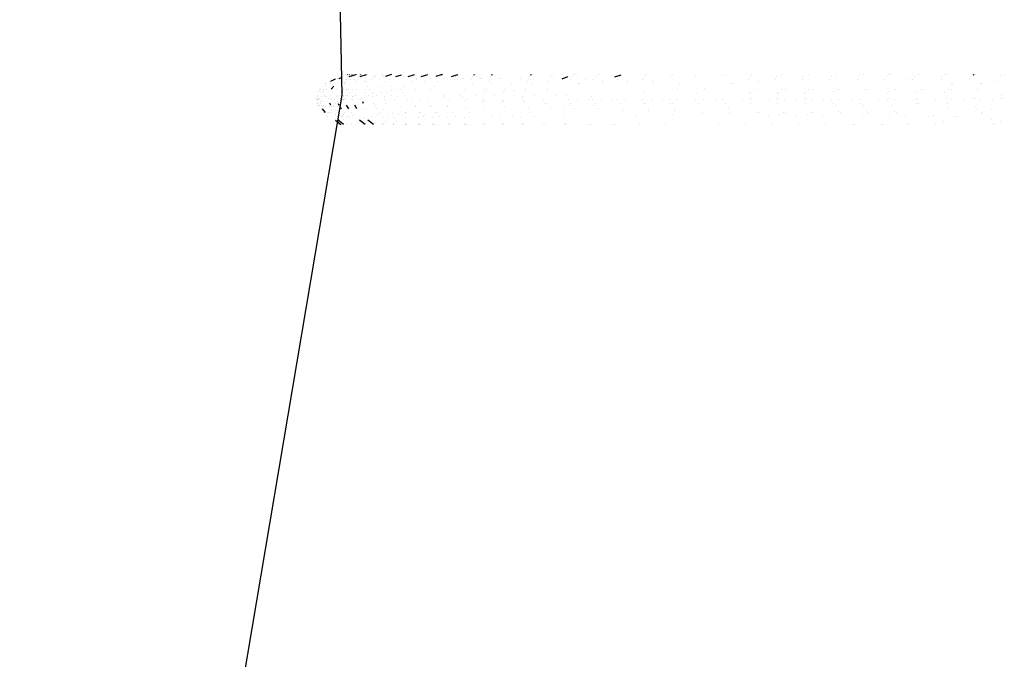
# Model space of a CAD drawing. Units: centimetres. Extents: x 2707 to 3686, y 899 to 1083.
# Drawn here: x 3130 to 3133, y 980 to 981 of the extents above; entities that cross this region are included whole.
import ezdxf

# ---------------------------------------------------------------- set-up
doc = ezdxf.new("R2010")
doc.units = ezdxf.units.CM
doc.layers.add('NURUS ELEVATION', color=7, linetype='Continuous')

# ---------------------------------------------------------------- blocks, each defined once
blk = doc.blocks.new('Ron Low Back_SIDE')
at = {"layer": 'NURUS ELEVATION'}
for p, q in [((-51.1043, 70.7447), (-51.2086, 75.9345)), ((-51.1051, 70.7851), (-51.1125, 70.7822)), ((-51.1092, 70.7874), (-51.1092, 70.7874)), ((-51.1092, 70.7874), (-51.1092, 70.7874)), ((-51.1052, 70.7889), (-51.1052, 70.7889)), ((-51.1052, 70.7889), (-51.1052, 70.7889)), ((-51.1052, 70.7888), (-51.1052, 70.7888)), ((-51.1052, 70.7881), (-51.1052, 70.7881)), ((-51.1052, 70.7871), (-51.1052, 70.7871)), ((-51.0973, 70.7914), (-51.0973, 70.7914)), ((-51.0955, 70.7887), (-51.0955, 70.7887)), ((-51.092, 70.7912), (-51.0917, 70.7921)), ((-51.0914, 70.7914), (-51.0914, 70.7914)), ((-51.0884, 70.7872), (-51.0736, 70.7921)), ((-51.0884, 70.7872), (-51.0884, 70.7872)), ((-51.0882, 70.7912), (-51.0879, 70.7921)), ((-51.0837, 70.7867), (-51.0837, 70.7867)), ((-51.0824, 70.7912), (-51.082, 70.7921)), ((-51.0756, 70.7867), (-51.0756, 70.7867)), ((-51.0742, 70.7912), (-51.0742, 70.7912)), ((-51.0727, 70.7922), (-51.0724, 70.7914)), ((-51.0724, 70.7914), (-51.0724, 70.7914)), ((-51.0648, 70.7867), (-51.0648, 70.7867)), ((-51.0637, 70.7872), (-51.0489, 70.7921)), ((-51.0637, 70.7872), (-51.0637, 70.7872)), ((-51.0633, 70.7912), (-51.0626, 70.7921)), ((-51.061, 70.7914), (-51.061, 70.7914)), ((-51.061, 70.7914), (-51.061, 70.7914)), ((-51.0507, 70.7887), (-51.0507, 70.7887)), ((-51.0482, 70.7922), (-51.0482, 70.7922)), ((-51.0475, 70.7922), (-51.0475, 70.7922)), ((-51.0353, 70.7867), (-51.0353, 70.7867)), ((-51.0299, 70.7905), (-51.0299, 70.7905)), ((-51.0299, 70.7905), (-51.0299, 70.7905)), ((-51.0272, 70.7874), (-51.0272, 70.7874)), ((-51.0156, 70.7887), (-51.0156, 70.7887)), ((-51.0114, 70.7922), (-51.0114, 70.7922)), ((-51.0103, 70.7905), (-51.0103, 70.7905)), ((-50.9914, 70.7918), (-51.005, 70.7874)), ((-51.005, 70.7874), (-51.005, 70.7874)), ((-50.9813, 70.7872), (-50.9686, 70.7914)), ((-50.967, 70.7916), (-50.967, 70.7916)), ((-50.9623, 70.7881), (-50.9623, 70.7881)), ((-50.9537, 70.7872), (-50.9389, 70.7921)), ((-50.9537, 70.7872), (-50.9537, 70.7872)), ((-50.9363, 70.7922), (-50.9363, 70.7922)), ((-50.9233, 70.7872), (-50.9085, 70.7921)), ((-50.91, 70.7912), (-50.91, 70.7912)), ((-50.9056, 70.7922), (-50.9056, 70.7922)), ((-50.8754, 70.7921), (-50.8902, 70.7872)), ((-50.8771, 70.7912), (-50.8754, 70.7921)), ((-50.8754, 70.7921), (-50.8754, 70.7921)), ((-50.8739, 70.7922), (-50.8739, 70.7922)), ((-50.8544, 70.7872), (-50.8397, 70.7921)), ((-50.8444, 70.7867), (-50.8444, 70.7867)), ((-50.8414, 70.7912), (-50.8397, 70.7921)), ((-50.8397, 70.7921), (-50.8397, 70.7921)), ((-50.838, 70.7922), (-50.838, 70.7922)), ((-50.8063, 70.7867), (-50.8063, 70.7867)), ((-50.8031, 70.7912), (-50.8013, 70.7921)), ((-50.8013, 70.7921), (-50.8013, 70.7921)), ((-50.7995, 70.7922), (-50.7995, 70.7922)), ((-50.7656, 70.7867), (-50.7656, 70.7867)), ((-50.7623, 70.7912), (-50.7603, 70.7921)), ((-50.7584, 70.7922), (-50.7584, 70.7922)), ((-50.6766, 70.7867), (-50.6766, 70.7867)), ((-50.673, 70.7912), (-50.6708, 70.7921)), ((-50.6687, 70.7922), (-50.6687, 70.7922)), ((-50.6284, 70.7867), (-50.6284, 70.7867)), ((-50.6246, 70.7912), (-50.6246, 70.7912)), ((-50.6201, 70.7922), (-50.6201, 70.7922)), ((-50.5884, 70.7864), (-50.6012, 70.7813)), ((-50.5884, 70.7864), (-50.5884, 70.7864)), ((-50.584, 70.7874), (-50.584, 70.7874)), ((-50.5779, 70.7867), (-50.5779, 70.7867)), ((-50.5739, 70.7912), (-50.5739, 70.7912)), ((-50.5692, 70.7922), (-50.5692, 70.7922)), ((-50.5648, 70.7914), (-50.5648, 70.7914)), ((-50.525, 70.7867), (-50.525, 70.7867)), ((-50.5184, 70.7921), (-50.5184, 70.7921)), ((-50.4801, 70.7864), (-50.4656, 70.7912)), ((-50.4801, 70.7864), (-50.4801, 70.7864)), ((-50.4698, 70.7867), (-50.4698, 70.7867)), ((-50.4127, 70.7867), (-50.4127, 70.7867)), ((-50.4085, 70.7912), (-50.4085, 70.7912)), ((-50.3519, 70.7904), (-50.3519, 70.7904)), ((-50.3472, 70.7913), (-50.3472, 70.7913)), ((-50.2948, 70.7895), (-50.2948, 70.7895)), ((-50.2891, 70.7906), (-50.2891, 70.7906)), ((-50.2303, 70.7906), (-50.2303, 70.7906)), ((-50.2246, 70.7917), (-50.2246, 70.7917)), ((-50.1715, 70.7867), (-50.1715, 70.7867)), ((-50.167, 70.7912), (-50.167, 70.7912)), ((-50.1095, 70.7867), (-50.1095, 70.7867)), ((-50.0995, 70.7922), (-50.0995, 70.7922)), ((-50.0473, 70.7867), (-50.0473, 70.7867)), ((-50.0372, 70.7922), (-50.0372, 70.7922)), ((-49.9846, 70.7867), (-49.9846, 70.7867)), ((-49.9744, 70.7922), (-49.9744, 70.7922)), ((-49.9215, 70.7867), (-49.9215, 70.7867)), ((-49.917, 70.7912), (-49.917, 70.7912)), ((-49.9113, 70.7922), (-49.9113, 70.7922)), ((-49.858, 70.7867), (-49.858, 70.7867)), ((-49.8534, 70.7912), (-49.8534, 70.7912)), ((-49.8477, 70.7922), (-49.8477, 70.7922)), ((-49.7941, 70.7867), (-49.7941, 70.7867)), ((-49.7837, 70.7922), (-49.7837, 70.7922)), ((-49.7296, 70.7867), (-49.7296, 70.7867)), ((-49.722, 70.7921), (-49.722, 70.7921)), ((-49.7191, 70.7922), (-49.7191, 70.7922)), ((-49.6598, 70.7912), (-49.6568, 70.7921)), ((-49.6598, 70.7912), (-49.6598, 70.7912)), ((-49.6568, 70.7921), (-49.6568, 70.7921)), ((-49.654, 70.7922), (-49.654, 70.7922)), ((-49.5971, 70.7887), (-49.5971, 70.7887)), ((-49.5881, 70.7922), (-49.5881, 70.7922)), ((-51.1437, 70.7649), (-51.1437, 70.7649)), ((-51.1437, 70.7649), (-51.1437, 70.7649)), ((-51.1429, 70.771), (-51.1429, 70.771)), ((-51.1423, 70.7709), (-51.1423, 70.7709)), ((-51.1342, 70.7768), (-51.1342, 70.7768)), ((-51.1342, 70.7768), (-51.1342, 70.7768)), ((-51.134, 70.7768), (-51.134, 70.7768)), ((-51.1307, 70.7766), (-51.1195, 70.7821)), ((-51.1304, 70.7709), (-51.1304, 70.7709)), ((-51.1304, 70.7709), (-51.1304, 70.7709)), ((-51.1238, 70.7649), (-51.1296, 70.7585)), ((-51.1206, 70.7822), (-51.1206, 70.7822)), ((-51.1194, 70.7822), (-51.1194, 70.7822)), ((-51.1157, 70.7821), (-51.1157, 70.7821)), ((-51.1155, 70.7822), (-51.1155, 70.7822)), ((-51.1095, 70.7822), (-51.1095, 70.7822)), ((-51.1055, 70.7822), (-51.1055, 70.7822)), ((-51.1052, 70.7822), (-51.1052, 70.7822)), ((-51.105, 70.7776), (-51.105, 70.7776)), ((-51.105, 70.7775), (-51.105, 70.7775)), ((-51.1048, 70.7701), (-51.1048, 70.7701)), ((-51.1048, 70.7697), (-51.1048, 70.7697)), ((-51.1042, 70.7649), (-51.1042, 70.7649)), ((-51.0987, 70.7707), (-51.0987, 70.7707)), ((-51.0987, 70.7707), (-51.0987, 70.7707)), ((-51.0986, 70.7711), (-51.0986, 70.7711)), ((-51.0986, 70.7707), (-51.0986, 70.7707)), ((-51.0986, 70.7707), (-51.0986, 70.7707)), ((-51.0986, 70.7707), (-51.0986, 70.7707)), ((-51.0977, 70.7765), (-51.0977, 70.7765)), ((-51.0977, 70.7765), (-51.0977, 70.7765)), ((-51.0954, 70.7809), (-51.0954, 70.7809)), ((-51.0941, 70.7804), (-51.0941, 70.7804)), ((-51.0923, 70.7844), (-51.0923, 70.7844)), ((-51.0923, 70.7844), (-51.0923, 70.7844)), ((-51.0906, 70.7804), (-51.0906, 70.7804)), ((-51.085, 70.7804), (-51.085, 70.7804)), ((-51.077, 70.7804), (-51.077, 70.7804)), ((-51.0715, 70.7766), (-51.0715, 70.7766)), ((-51.0664, 70.7804), (-51.0664, 70.7804)), ((-51.0595, 70.7822), (-51.0595, 70.7822)), ((-51.0541, 70.776), (-51.0541, 70.776)), ((-51.0522, 70.7839), (-51.0522, 70.7839)), ((-51.0514, 70.7768), (-51.0514, 70.7768)), ((-51.0463, 70.7649), (-51.0463, 70.7649)), ((-51.037, 70.7804), (-51.037, 70.7804)), ((-51.0299, 70.7844), (-51.0299, 70.7844)), ((-51.0213, 70.7649), (-51.0213, 70.7649)), ((-51.0213, 70.7649), (-51.0213, 70.7649)), ((-51.0182, 70.7804), (-51.0182, 70.7804)), ((-51.0102, 70.7844), (-51.0102, 70.7844)), ((-51.0055, 70.7766), (-51.0055, 70.7766)), ((-50.9967, 70.7804), (-50.9967, 70.7804)), ((-50.9935, 70.7649), (-50.9935, 70.7649)), ((-50.9935, 70.7649), (-50.9935, 70.7649)), ((-50.963, 70.7649), (-50.963, 70.7649)), ((-50.9463, 70.776), (-50.9463, 70.776)), ((-50.9439, 70.7839), (-50.9439, 70.7839)), ((-50.9349, 70.7822), (-50.9349, 70.7822)), ((-50.9341, 70.7809), (-50.9341, 70.7809)), ((-50.9163, 70.776), (-50.9163, 70.776)), ((-50.9138, 70.7839), (-50.9138, 70.7839)), ((-50.9017, 70.7822), (-50.9017, 70.7822)), ((-50.8939, 70.7649), (-50.8939, 70.7649)), ((-50.8836, 70.776), (-50.8836, 70.776)), ((-50.8811, 70.7839), (-50.8811, 70.7839)), ((-50.8469, 70.7804), (-50.8469, 70.7804)), ((-50.829, 70.7821), (-50.829, 70.7821)), ((-50.829, 70.7821), (-50.829, 70.7821)), ((-50.8272, 70.7822), (-50.8272, 70.7822)), ((-50.8089, 70.7804), (-50.8089, 70.7804)), ((-50.8067, 70.771), (-50.8067, 70.771)), ((-50.788, 70.7821), (-50.788, 70.7821)), ((-50.7861, 70.7822), (-50.7861, 70.7822)), ((-50.7861, 70.7822), (-50.7861, 70.7822)), ((-50.7697, 70.776), (-50.7697, 70.776)), ((-50.763, 70.771), (-50.763, 70.771)), ((-50.763, 70.771), (-50.763, 70.771)), ((-50.7445, 70.7821), (-50.7445, 70.7821)), ((-50.7425, 70.7822), (-50.7425, 70.7822)), ((-50.7169, 70.771), (-50.7169, 70.771)), ((-50.7169, 70.771), (-50.7169, 70.771)), ((-50.6964, 70.7822), (-50.6964, 70.7822)), ((-50.681, 70.776), (-50.681, 70.776)), ((-50.6683, 70.771), (-50.6683, 70.771)), ((-50.6329, 70.776), (-50.6329, 70.776)), ((-50.5809, 70.7804), (-50.5809, 70.7804)), ((-50.5641, 70.771), (-50.5641, 70.771)), ((-50.5641, 70.771), (-50.5641, 70.771)), ((-50.5616, 70.7711), (-50.5616, 70.7711)), ((-50.5481, 70.7813), (-50.5481, 70.7813)), ((-50.528, 70.7804), (-50.528, 70.7804)), ((-50.5087, 70.771), (-50.5087, 70.771)), ((-50.5087, 70.771), (-50.5087, 70.771)), ((-50.5078, 70.7765), (-50.5078, 70.7765)), ((-50.473, 70.7804), (-50.473, 70.7804)), ((-50.4519, 70.7765), (-50.4519, 70.7765)), ((-50.4513, 70.771), (-50.4513, 70.771)), ((-50.4159, 70.7804), (-50.4159, 70.7804)), ((-50.3943, 70.7765), (-50.3943, 70.7765)), ((-50.3943, 70.7765), (-50.3943, 70.7765)), ((-50.3924, 70.771), (-50.3924, 70.771)), ((-50.3322, 70.771), (-50.3322, 70.771)), ((-50.2711, 70.771), (-50.2711, 70.771)), ((-50.2143, 70.7844), (-50.2143, 70.7844)), ((-50.2135, 70.7711), (-50.2135, 70.7711)), ((-50.2095, 70.771), (-50.2095, 70.771)), ((-50.1748, 70.7804), (-50.1748, 70.7804)), ((-50.1518, 70.7765), (-50.1518, 70.7765)), ((-50.1518, 70.7765), (-50.1518, 70.7765)), ((-50.1129, 70.7804), (-50.1129, 70.7804)), ((-50.0506, 70.7804), (-50.0506, 70.7804)), ((-49.988, 70.7804), (-49.988, 70.7804)), ((-49.9249, 70.7804), (-49.9249, 70.7804)), ((-49.8614, 70.7804), (-49.8614, 70.7804)), ((-49.8113, 70.7822), (-49.8113, 70.7822)), ((-49.7975, 70.7804), (-49.7975, 70.7804)), ((-49.733, 70.7804), (-49.733, 70.7804)), ((-49.7088, 70.7711), (-49.7088, 70.7711)), ((-49.707, 70.7703), (-49.707, 70.7703)), ((-49.668, 70.7804), (-49.668, 70.7804)), ((-49.6435, 70.7711), (-49.6435, 70.7711)), ((-49.6412, 70.7703), (-49.6412, 70.7703)), ((-49.6412, 70.7703), (-49.6412, 70.7703)), ((-49.6041, 70.776), (-49.6041, 70.776)), ((-51.8431, 66.37), (-51.1043, 70.7447)), ((-51.1618, 70.7448), (-51.1618, 70.7448)), ((-51.1606, 70.7518), (-51.1606, 70.7518)), ((-51.16, 70.7411), (-51.16, 70.7411)), ((-51.1566, 70.7584), (-51.1566, 70.7584)), ((-51.1555, 70.7518), (-51.1555, 70.7518)), ((-51.1536, 70.7517), (-51.1536, 70.7517)), ((-51.1536, 70.7517), (-51.1536, 70.7517)), ((-51.1534, 70.7585), (-51.1534, 70.7585)), ((-51.153, 70.7411), (-51.153, 70.7411)), ((-51.153, 70.7411), (-51.153, 70.7411)), ((-51.1505, 70.7518), (-51.1505, 70.7518)), ((-51.1475, 70.7518), (-51.1475, 70.7518)), ((-51.1475, 70.7518), (-51.1475, 70.7518)), ((-51.1467, 70.7585), (-51.1467, 70.7585)), ((-51.1467, 70.7585), (-51.1467, 70.7585)), ((-51.1453, 70.7448), (-51.1453, 70.7448)), ((-51.1418, 70.7411), (-51.1418, 70.7411)), ((-51.1415, 70.7411), (-51.1415, 70.7411)), ((-51.1394, 70.7585), (-51.1394, 70.7585)), ((-51.1304, 70.7447), (-51.1304, 70.7447)), ((-51.1304, 70.7447), (-51.1304, 70.7447)), ((-51.1296, 70.7585), (-51.1296, 70.7585)), ((-51.1278, 70.7518), (-51.1278, 70.7518)), ((-51.1171, 70.7585), (-51.1171, 70.7585)), ((-51.1171, 70.7411), (-51.1171, 70.7411)), ((-51.1161, 70.7448), (-51.1161, 70.7448)), ((-51.1074, 70.7448), (-51.1074, 70.7448)), ((-51.1074, 70.7448), (-51.1074, 70.7448)), ((-51.1045, 70.7542), (-51.1059, 70.7518)), ((-51.1059, 70.7518), (-51.1059, 70.7518)), ((-51.1035, 70.7429), (-51.1035, 70.7429)), ((-51.1019, 70.7429), (-51.1019, 70.7429)), ((-51.1009, 70.758), (-51.1009, 70.758)), ((-51.1006, 70.741), (-51.1006, 70.741)), ((-51.0976, 70.7428), (-51.0976, 70.7428)), ((-51.0949, 70.7577), (-51.0949, 70.7577)), ((-51.0942, 70.7584), (-51.0942, 70.7584)), ((-51.0922, 70.7428), (-51.0922, 70.7428)), ((-51.0895, 70.7577), (-51.0895, 70.7577)), ((-51.0869, 70.7506), (-51.0869, 70.7506)), ((-51.0816, 70.7577), (-51.0816, 70.7577)), ((-51.0815, 70.741), (-51.0815, 70.741)), ((-51.0815, 70.741), (-51.0815, 70.741)), ((-51.0807, 70.7411), (-51.0807, 70.7411)), ((-51.074, 70.7428), (-51.074, 70.7428)), ((-51.0711, 70.7577), (-51.0711, 70.7577)), ((-51.0533, 70.758), (-51.0533, 70.758)), ((-51.0533, 70.758), (-51.0533, 70.758)), ((-51.0514, 70.7506), (-51.0514, 70.7506)), ((-51.0451, 70.7428), (-51.0451, 70.7428)), ((-51.0421, 70.7577), (-51.0421, 70.7577)), ((-51.0349, 70.741), (-51.0349, 70.741)), ((-51.0341, 70.7506), (-51.0341, 70.7506)), ((-51.0265, 70.7428), (-51.0265, 70.7428)), ((-51.0141, 70.7506), (-51.0141, 70.7506)), ((-51.0074, 70.741), (-51.0074, 70.741)), ((-51.0036, 70.7504), (-51.0036, 70.7504)), ((-50.9924, 70.7429), (-50.9924, 70.7429)), ((-50.9907, 70.7548), (-50.9907, 70.7548)), ((-50.9778, 70.7577), (-50.9778, 70.7577)), ((-50.9771, 70.741), (-50.9771, 70.741)), ((-50.9707, 70.758), (-50.9707, 70.758)), ((-50.9707, 70.758), (-50.9707, 70.758)), ((-50.9656, 70.7506), (-50.9656, 70.7506)), ((-50.9377, 70.758), (-50.9377, 70.758)), ((-50.9377, 70.758), (-50.9377, 70.758)), ((-50.9021, 70.758), (-50.9021, 70.758)), ((-50.9021, 70.758), (-50.9021, 70.758)), ((-50.8731, 70.7429), (-50.8731, 70.7429)), ((-50.8701, 70.741), (-50.8701, 70.741)), ((-50.8701, 70.741), (-50.8701, 70.741)), ((-50.8365, 70.7429), (-50.8365, 70.7429)), ((-50.8292, 70.741), (-50.8292, 70.741)), ((-50.8292, 70.741), (-50.8292, 70.741)), ((-50.8239, 70.7518), (-50.8239, 70.7518)), ((-50.8229, 70.758), (-50.8229, 70.758)), ((-50.7973, 70.7429), (-50.7973, 70.7429)), ((-50.7803, 70.7518), (-50.7803, 70.7518)), ((-50.7794, 70.758), (-50.7794, 70.758)), ((-50.7794, 70.758), (-50.7794, 70.758)), ((-50.7748, 70.7577), (-50.7748, 70.7577)), ((-50.7556, 70.7429), (-50.7556, 70.7429)), ((-50.7341, 70.7518), (-50.7341, 70.7518)), ((-50.7335, 70.758), (-50.7335, 70.758)), ((-50.7335, 70.758), (-50.7335, 70.758)), ((-50.7113, 70.7429), (-50.7113, 70.7429)), ((-50.71, 70.7547), (-50.71, 70.7547)), ((-50.6915, 70.741), (-50.6915, 70.741)), ((-50.6856, 70.7518), (-50.6856, 70.7518)), ((-50.6851, 70.758), (-50.6851, 70.758)), ((-50.6851, 70.758), (-50.6851, 70.758)), ((-50.6645, 70.7429), (-50.6645, 70.7429)), ((-50.6346, 70.7518), (-50.6346, 70.7518)), ((-50.6344, 70.758), (-50.6344, 70.758)), ((-50.6344, 70.758), (-50.6344, 70.758)), ((-50.6153, 70.7429), (-50.6153, 70.7429)), ((-50.5917, 70.7428), (-50.5917, 70.7428)), ((-50.5324, 70.741), (-50.5324, 70.741)), ((-50.4727, 70.7514), (-50.4727, 70.7514)), ((-50.4123, 70.7539), (-50.4123, 70.7539)), ((-50.3551, 70.7474), (-50.3551, 70.7474)), ((-50.3551, 70.7474), (-50.3551, 70.7474)), ((-50.3357, 70.7587), (-50.3357, 70.7587)), ((-50.2941, 70.7474), (-50.2941, 70.7474)), ((-50.2941, 70.7474), (-50.2941, 70.7474)), ((-50.2752, 70.7594), (-50.2752, 70.7594)), ((-50.2326, 70.7474), (-50.2326, 70.7474)), ((-50.2326, 70.7474), (-50.2326, 70.7474)), ((-50.1706, 70.7474), (-50.1706, 70.7474)), ((-50.1692, 70.7514), (-50.1692, 70.7514)), ((-50.1608, 70.7585), (-50.1608, 70.7585)), ((-50.1608, 70.7585), (-50.1608, 70.7585)), ((-50.1083, 70.7474), (-50.1083, 70.7474)), ((-50.1069, 70.7514), (-50.1069, 70.7514)), ((-50.0984, 70.7585), (-50.0984, 70.7585)), ((-50.0984, 70.7585), (-50.0984, 70.7585)), ((-50.0903, 70.758), (-50.0903, 70.758)), ((-50.0456, 70.7474), (-50.0456, 70.7474)), ((-50.0442, 70.7514), (-50.0442, 70.7514)), ((-50.0357, 70.7585), (-50.0357, 70.7585)), ((-50.0357, 70.7585), (-50.0357, 70.7585)), ((-50.0279, 70.758), (-50.0279, 70.758)), ((-49.9797, 70.7539), (-49.9797, 70.7539)), ((-49.9726, 70.7585), (-49.9726, 70.7585)), ((-49.9726, 70.7585), (-49.9726, 70.7585)), ((-49.9651, 70.758), (-49.9651, 70.758)), ((-49.9162, 70.7539), (-49.9162, 70.7539)), ((-49.909, 70.7585), (-49.909, 70.7585)), ((-49.909, 70.7585), (-49.909, 70.7585)), ((-49.9018, 70.758), (-49.9018, 70.758)), ((-49.855, 70.7474), (-49.855, 70.7474)), ((-49.855, 70.7474), (-49.855, 70.7474)), ((-49.8522, 70.7539), (-49.8522, 70.7539)), ((-49.8381, 70.758), (-49.8381, 70.758)), ((-49.7905, 70.7474), (-49.7905, 70.7474)), ((-49.7877, 70.7539), (-49.7877, 70.7539)), ((-49.7804, 70.7585), (-49.7804, 70.7585)), ((-49.7804, 70.7585), (-49.7804, 70.7585)), ((-49.774, 70.758), (-49.774, 70.758)), ((-49.7242, 70.7507), (-49.7242, 70.7507)), ((-49.7152, 70.7585), (-49.7152, 70.7585)), ((-49.7152, 70.7585), (-49.7152, 70.7585)), ((-49.7093, 70.758), (-49.7093, 70.758)), ((-49.6493, 70.7585), (-49.6493, 70.7585)), ((-49.5939, 70.7441), (-49.5939, 70.7441)), ((-49.5939, 70.7441), (-49.5939, 70.7441)), ((-51.1634, 70.7374), (-51.1634, 70.7374)), ((-51.1633, 70.7374), (-51.1633, 70.7374)), ((-51.1628, 70.7337), (-51.1628, 70.7337)), ((-51.1628, 70.7337), (-51.1628, 70.7337)), ((-51.1628, 70.7337), (-51.1628, 70.7337)), ((-51.1627, 70.7337), (-51.1627, 70.7337)), ((-51.1627, 70.7337), (-51.1627, 70.7337)), ((-51.1627, 70.7337), (-51.1627, 70.7337)), ((-51.1627, 70.7337), (-51.1627, 70.7337)), ((-51.1626, 70.7337), (-51.1626, 70.7337)), ((-51.1618, 70.7298), (-51.1618, 70.7298)), ((-51.1618, 70.7298), (-51.1618, 70.7298)), ((-51.1618, 70.7298), (-51.1618, 70.7298)), ((-51.1616, 70.7336), (-51.1616, 70.7336)), ((-51.1605, 70.7337), (-51.1605, 70.7337)), ((-51.1605, 70.7259), (-51.1605, 70.7259)), ((-51.1604, 70.7259), (-51.1604, 70.7259)), ((-51.1604, 70.7258), (-51.1604, 70.7258)), ((-51.1603, 70.7258), (-51.1603, 70.7258)), ((-51.1603, 70.7258), (-51.1603, 70.7258)), ((-51.1603, 70.7258), (-51.1603, 70.7258)), ((-51.1602, 70.7258), (-51.1602, 70.7258)), ((-51.1602, 70.7258), (-51.1602, 70.7258)), ((-51.1602, 70.7258), (-51.1602, 70.7258)), ((-51.1602, 70.7258), (-51.1602, 70.7258)), ((-51.1601, 70.7258), (-51.1601, 70.7258)), ((-51.1601, 70.7258), (-51.1601, 70.7258)), ((-51.1594, 70.7336), (-51.1594, 70.7336)), ((-51.1586, 70.7219), (-51.1586, 70.7219)), ((-51.1579, 70.7374), (-51.1579, 70.7374)), ((-51.1579, 70.7374), (-51.1579, 70.7374)), ((-51.1579, 70.7219), (-51.1579, 70.7219)), ((-51.1563, 70.7219), (-51.1563, 70.7219)), ((-51.1563, 70.7219), (-51.1563, 70.7219)), ((-51.1561, 70.7374), (-51.1561, 70.7374)), ((-51.155, 70.7259), (-51.155, 70.7259)), ((-51.1545, 70.7298), (-51.1545, 70.7298)), ((-51.1515, 70.7298), (-51.1515, 70.7298)), ((-51.1513, 70.7218), (-51.1513, 70.7218)), ((-51.1489, 70.7178), (-51.1489, 70.7178)), ((-51.1489, 70.7178), (-51.1489, 70.7178)), ((-51.1483, 70.7219), (-51.1483, 70.7219)), ((-51.1428, 70.7178), (-51.1428, 70.7178)), ((-51.1428, 70.7178), (-51.1428, 70.7178)), ((-51.136, 70.7375), (-51.136, 70.7375)), ((-51.1347, 70.7178), (-51.1347, 70.7178)), ((-51.1343, 70.7178), (-51.1343, 70.7178)), ((-51.1327, 70.7259), (-51.1327, 70.7259)), ((-51.1309, 70.7219), (-51.1327, 70.7259)), ((-51.1309, 70.7219), (-51.1309, 70.7219)), ((-51.1298, 70.7337), (-51.1298, 70.7337)), ((-51.1289, 70.7178), (-51.1289, 70.7178)), ((-51.1289, 70.7178), (-51.1289, 70.7178)), ((-51.1255, 70.7219), (-51.1255, 70.7219)), ((-51.1255, 70.7219), (-51.1255, 70.7219)), ((-51.1237, 70.7178), (-51.1237, 70.7178)), ((-51.1237, 70.7178), (-51.1237, 70.7178)), ((-51.123, 70.7337), (-51.123, 70.7337)), ((-51.1225, 70.7337), (-51.1225, 70.7337)), ((-51.1225, 70.7337), (-51.1225, 70.7337)), ((-51.1206, 70.7259), (-51.1206, 70.7259)), ((-51.1164, 70.7178), (-51.1164, 70.7178)), ((-51.1164, 70.7178), (-51.1164, 70.7178)), ((-51.115, 70.7298), (-51.115, 70.7298)), ((-51.1141, 70.7258), (-51.1123, 70.7218)), ((-51.1094, 70.7178), (-51.1066, 70.7136)), ((-51.1094, 70.7178), (-51.1094, 70.7178)), ((-51.1083, 70.7375), (-51.1083, 70.7375)), ((-51.1049, 70.735), (-51.1049, 70.735)), ((-51.1032, 70.735), (-51.1032, 70.735)), ((-51.1024, 70.735), (-51.1024, 70.735)), ((-51.1005, 70.735), (-51.1005, 70.735)), ((-51.0999, 70.7374), (-51.0999, 70.7374)), ((-51.0961, 70.735), (-51.0961, 70.735)), ((-51.0959, 70.722), (-51.0959, 70.722)), ((-51.0951, 70.7219), (-51.09, 70.7136)), ((-51.0859, 70.735), (-51.0859, 70.735)), ((-51.0802, 70.735), (-51.0802, 70.735)), ((-51.0768, 70.722), (-51.0768, 70.722)), ((-51.0707, 70.7136), (-51.0758, 70.7219)), ((-51.0683, 70.735), (-51.0683, 70.735)), ((-51.0624, 70.735), (-51.0624, 70.735)), ((-51.0596, 70.7373), (-51.0596, 70.7373)), ((-51.0585, 70.7374), (-51.0585, 70.7374)), ((-51.0581, 70.7298), (-51.0567, 70.7259)), ((-51.0556, 70.7259), (-51.0556, 70.7259)), ((-51.032, 70.7259), (-51.032, 70.7259)), ((-51.032, 70.7259), (-51.032, 70.7259)), ((-51.0287, 70.7219), (-51.0287, 70.7219)), ((-51.0068, 70.735), (-51.0068, 70.735)), ((-51.0045, 70.7259), (-51.0045, 70.7259)), ((-51.0045, 70.7259), (-51.0045, 70.7259)), ((-50.9826, 70.735), (-50.9826, 70.735)), ((-50.9701, 70.7179), (-50.9701, 70.7179)), ((-50.9556, 70.735), (-50.9556, 70.735)), ((-50.9426, 70.7298), (-50.9426, 70.7298)), ((-50.9372, 70.7219), (-50.9372, 70.7219)), ((-50.9371, 70.7179), (-50.9371, 70.7179)), ((-50.9259, 70.735), (-50.9259, 70.735)), ((-50.907, 70.7298), (-50.907, 70.7298)), ((-50.907, 70.7298), (-50.907, 70.7298)), ((-50.9014, 70.7179), (-50.9014, 70.7179)), ((-50.9013, 70.7219), (-50.9013, 70.7219)), ((-50.8934, 70.735), (-50.8934, 70.735)), ((-50.8631, 70.7179), (-50.8631, 70.7179)), ((-50.8631, 70.7179), (-50.8631, 70.7179)), ((-50.8628, 70.7219), (-50.8628, 70.7219)), ((-50.8583, 70.735), (-50.8583, 70.735)), ((-50.8249, 70.7298), (-50.8249, 70.7298)), ((-50.8222, 70.7179), (-50.8222, 70.7179)), ((-50.8222, 70.7179), (-50.8222, 70.7179)), ((-50.8205, 70.735), (-50.8205, 70.735)), ((-50.7843, 70.7298), (-50.7843, 70.7298)), ((-50.7813, 70.7298), (-50.7813, 70.7298)), ((-50.7801, 70.735), (-50.7801, 70.735)), ((-50.7788, 70.7179), (-50.7788, 70.7179)), ((-50.7788, 70.7179), (-50.7788, 70.7179)), ((-50.7384, 70.7298), (-50.7384, 70.7298)), ((-50.7371, 70.735), (-50.7371, 70.735)), ((-50.7351, 70.7298), (-50.7351, 70.7298)), ((-50.7329, 70.7179), (-50.7329, 70.7179)), ((-50.7329, 70.7179), (-50.7329, 70.7179)), ((-50.6917, 70.735), (-50.6917, 70.735)), ((-50.69, 70.7298), (-50.69, 70.7298)), ((-50.6866, 70.7298), (-50.6866, 70.7298)), ((-50.6438, 70.735), (-50.6438, 70.735)), ((-50.6379, 70.7259), (-50.6379, 70.7259)), ((-50.6379, 70.7259), (-50.6379, 70.7259)), ((-50.6342, 70.7259), (-50.6342, 70.7259)), ((-50.5871, 70.7336), (-50.5871, 70.7336)), ((-50.5871, 70.7336), (-50.5871, 70.7336)), ((-50.583, 70.722), (-50.583, 70.722)), ((-50.5809, 70.7259), (-50.5809, 70.7259)), ((-50.5809, 70.7259), (-50.5809, 70.7259)), ((-50.5647, 70.735), (-50.5647, 70.735)), ((-50.5409, 70.735), (-50.5409, 70.735)), ((-50.5318, 70.7336), (-50.5318, 70.7336)), ((-50.5318, 70.7336), (-50.5318, 70.7336)), ((-50.5277, 70.722), (-50.5277, 70.722)), ((-50.5255, 70.7259), (-50.5255, 70.7259)), ((-50.5255, 70.7259), (-50.5255, 70.7259)), ((-50.5109, 70.735), (-50.5109, 70.735)), ((-50.486, 70.735), (-50.486, 70.735)), ((-50.4746, 70.7336), (-50.4746, 70.7336)), ((-50.4681, 70.7259), (-50.4681, 70.7259)), ((-50.4549, 70.735), (-50.4549, 70.735)), ((-50.4292, 70.735), (-50.4292, 70.735)), ((-50.4158, 70.7336), (-50.4158, 70.7336)), ((-50.4136, 70.7262), (-50.4136, 70.7262)), ((-50.4092, 70.7259), (-50.4092, 70.7259)), ((-50.3971, 70.735), (-50.3971, 70.735)), ((-50.3706, 70.735), (-50.3706, 70.735)), ((-50.3558, 70.7336), (-50.3558, 70.7336)), ((-50.3536, 70.7262), (-50.3536, 70.7262)), ((-50.349, 70.7259), (-50.349, 70.7259)), ((-50.3378, 70.735), (-50.3378, 70.735)), ((-50.2948, 70.7336), (-50.2948, 70.7336)), ((-50.2879, 70.7259), (-50.2879, 70.7259)), ((-50.2774, 70.735), (-50.2774, 70.735)), ((-50.2498, 70.735), (-50.2498, 70.735)), ((-50.2332, 70.7336), (-50.2332, 70.7336)), ((-50.2263, 70.7259), (-50.2263, 70.7259)), ((-50.2161, 70.735), (-50.2161, 70.735)), ((-50.1883, 70.735), (-50.1883, 70.735)), ((-50.1713, 70.7336), (-50.1713, 70.7336)), ((-50.1713, 70.7336), (-50.1713, 70.7336)), ((-50.169, 70.7262), (-50.169, 70.7262)), ((-50.1672, 70.7374), (-50.1672, 70.7374)), ((-50.1544, 70.735), (-50.1544, 70.735)), ((-50.1264, 70.735), (-50.1264, 70.735)), ((-50.109, 70.7336), (-50.109, 70.7336)), ((-50.109, 70.7336), (-50.109, 70.7336)), ((-50.1067, 70.7262), (-50.1067, 70.7262)), ((-50.1048, 70.7374), (-50.1048, 70.7374)), ((-50.0923, 70.735), (-50.0923, 70.735)), ((-50.0642, 70.735), (-50.0642, 70.735)), ((-50.0463, 70.7336), (-50.0463, 70.7336)), ((-50.0463, 70.7336), (-50.0463, 70.7336)), ((-50.0441, 70.7262), (-50.0441, 70.7262)), ((-50.0421, 70.7374), (-50.0421, 70.7374)), ((-50.0299, 70.735), (-50.0299, 70.735)), ((-50.0016, 70.735), (-50.0016, 70.735)), ((-49.9832, 70.7336), (-49.9832, 70.7336)), ((-49.981, 70.7262), (-49.981, 70.7262)), ((-49.9742, 70.7219), (-49.9742, 70.7219)), ((-49.9671, 70.735), (-49.9671, 70.735)), ((-49.9386, 70.735), (-49.9386, 70.735)), ((-49.9197, 70.7336), (-49.9197, 70.7336)), ((-49.9175, 70.7262), (-49.9175, 70.7262)), ((-49.9107, 70.7219), (-49.9107, 70.7219)), ((-49.9038, 70.735), (-49.9038, 70.735)), ((-49.8751, 70.735), (-49.8751, 70.735)), ((-49.8557, 70.7336), (-49.8557, 70.7336)), ((-49.8513, 70.7374), (-49.8513, 70.7374)), ((-49.8513, 70.7374), (-49.8513, 70.7374)), ((-49.8466, 70.7219), (-49.8466, 70.7219)), ((-49.8401, 70.735), (-49.8401, 70.735)), ((-49.8112, 70.735), (-49.8112, 70.735)), ((-49.7912, 70.7336), (-49.7912, 70.7336)), ((-49.789, 70.7262), (-49.789, 70.7262)), ((-49.789, 70.7262), (-49.789, 70.7262)), ((-49.7867, 70.7374), (-49.7867, 70.7374)), ((-49.7839, 70.7259), (-49.7839, 70.7259)), ((-49.7759, 70.735), (-49.7759, 70.735)), ((-49.7468, 70.735), (-49.7468, 70.735)), ((-49.7215, 70.7374), (-49.7215, 70.7374)), ((-49.7187, 70.7259), (-49.7187, 70.7259)), ((-49.7112, 70.735), (-49.7112, 70.735)), ((-49.6818, 70.735), (-49.6818, 70.735)), ((-49.6608, 70.7372), (-49.6608, 70.7372)), ((-49.6608, 70.7372), (-49.6608, 70.7372)), ((-49.6557, 70.7374), (-49.6557, 70.7374)), ((-49.6542, 70.7186), (-49.6542, 70.7186)), ((-49.6458, 70.735), (-49.6458, 70.735)), ((-49.6162, 70.735), (-49.6162, 70.735)), ((-49.5942, 70.7372), (-49.5942, 70.7372)), ((-49.589, 70.7374), (-49.589, 70.7374)), ((-51.1527, 70.7136), (-51.1527, 70.7136)), ((-51.1527, 70.7136), (-51.1527, 70.7136)), ((-51.15, 70.7136), (-51.15, 70.7136)), ((-51.143, 70.705), (-51.15, 70.7136)), ((-51.15, 70.7136), (-51.15, 70.7136)), ((-51.1466, 70.705), (-51.1466, 70.705)), ((-51.1465, 70.705), (-51.1465, 70.705)), ((-51.1465, 70.705), (-51.1465, 70.705)), ((-51.1465, 70.705), (-51.1465, 70.705)), ((-51.1464, 70.705), (-51.1464, 70.705)), ((-51.1464, 70.705), (-51.1464, 70.705)), ((-51.1464, 70.705), (-51.1464, 70.705)), ((-51.1464, 70.705), (-51.1464, 70.705)), ((-51.1442, 70.705), (-51.1442, 70.705)), ((-51.1391, 70.705), (-51.1391, 70.705)), ((-51.1377, 70.6962), (-51.1377, 70.6962)), ((-51.1371, 70.6962), (-51.1371, 70.6962)), ((-51.1361, 70.705), (-51.1361, 70.705)), ((-51.1331, 70.705), (-51.1331, 70.705)), ((-51.1331, 70.705), (-51.1331, 70.705)), ((-51.1288, 70.705), (-51.1288, 70.705)), ((-51.1288, 70.705), (-51.1288, 70.705)), ((-51.1285, 70.7097), (-51.1285, 70.7097)), ((-51.1208, 70.7011), (-51.1208, 70.7011)), ((-51.1208, 70.7011), (-51.1208, 70.7011)), ((-51.1159, 70.6962), (-51.1159, 70.6962)), ((-51.1111, 70.6992), (-51.1111, 70.6992)), ((-51.1102, 70.7099), (-51.1102, 70.7099)), ((-51.1066, 70.7136), (-51.1066, 70.7136)), ((-51.1053, 70.6967), (-51.1053, 70.6967)), ((-51.1053, 70.6967), (-51.1053, 70.6967)), ((-51.1047, 70.6962), (-51.1047, 70.6962)), ((-51.1047, 70.6962), (-51.1047, 70.6962)), ((-51.1026, 70.6992), (-51.1026, 70.6992)), ((-51.1003, 70.7054), (-51.1003, 70.7054)), ((-51.1003, 70.7054), (-51.1003, 70.7054)), ((-51.0917, 70.6967), (-51.0917, 70.6967)), ((-51.09, 70.7136), (-51.09, 70.7136)), ((-51.084, 70.7054), (-51.084, 70.7054)), ((-51.0809, 70.6987), (-51.0809, 70.6987)), ((-51.0582, 70.7122), (-51.0582, 70.7122)), ((-51.0499, 70.7138), (-51.0499, 70.7138)), ((-51.0499, 70.7138), (-51.0499, 70.7138)), ((-51.0345, 70.6967), (-51.0345, 70.6967)), ((-51.0252, 70.7138), (-51.0252, 70.7138)), ((-51.0239, 70.6992), (-51.0239, 70.6992)), ((-51.0167, 70.705), (-51.0167, 70.705)), ((-51.01, 70.7119), (-51.01, 70.7119)), ((-51.0011, 70.6992), (-51.0011, 70.6992)), ((-50.989, 70.705), (-50.989, 70.705)), ((-50.9868, 70.7011), (-50.9868, 70.7011)), ((-50.9756, 70.6992), (-50.9756, 70.6992)), ((-50.9606, 70.7054), (-50.9606, 70.7054)), ((-50.9606, 70.7054), (-50.9606, 70.7054)), ((-50.9585, 70.705), (-50.9585, 70.705)), ((-50.9472, 70.6992), (-50.9472, 70.6992)), ((-50.9276, 70.7054), (-50.9276, 70.7054)), ((-50.9252, 70.705), (-50.9252, 70.705)), ((-50.919, 70.6967), (-50.919, 70.6967)), ((-50.9162, 70.6992), (-50.9162, 70.6992)), ((-50.8919, 70.7054), (-50.8919, 70.7054)), ((-50.8893, 70.705), (-50.8893, 70.705)), ((-50.8834, 70.6967), (-50.8834, 70.6967)), ((-50.8508, 70.705), (-50.8508, 70.705)), ((-50.8451, 70.6967), (-50.8451, 70.6967)), ((-50.8166, 70.7136), (-50.8166, 70.7136)), ((-50.8127, 70.7054), (-50.8127, 70.7054)), ((-50.7608, 70.6967), (-50.7608, 70.6967)), ((-50.7148, 70.6967), (-50.7148, 70.6967)), ((-50.6782, 70.7136), (-50.6782, 70.7136)), ((-50.675, 70.7054), (-50.675, 70.7054)), ((-50.6665, 70.6967), (-50.6665, 70.6967)), ((-50.6665, 70.6967), (-50.6665, 70.6967)), ((-50.6273, 70.7136), (-50.6273, 70.7136)), ((-50.5959, 70.7119), (-50.5959, 70.7119)), ((-50.574, 70.7136), (-50.574, 70.7136)), ((-50.5627, 70.6967), (-50.5627, 70.6967)), ((-50.5439, 70.6987), (-50.5439, 70.6987)), ((-50.5186, 70.7136), (-50.5186, 70.7136)), ((-50.5074, 70.6967), (-50.5074, 70.6967)), ((-50.4889, 70.6987), (-50.4889, 70.6987)), ((-50.4623, 70.7097), (-50.4623, 70.7097)), ((-50.4623, 70.7097), (-50.4623, 70.7097)), ((-50.4612, 70.7136), (-50.4612, 70.7136)), ((-50.4612, 70.7136), (-50.4612, 70.7136)), ((-50.4319, 70.6987), (-50.4319, 70.6987)), ((-50.4035, 70.7097), (-50.4035, 70.7097)), ((-50.4023, 70.7136), (-50.4023, 70.7136)), ((-50.4023, 70.7136), (-50.4023, 70.7136)), ((-50.3733, 70.6987), (-50.3733, 70.6987)), ((-50.3475, 70.6992), (-50.3475, 70.6992)), ((-50.3434, 70.7097), (-50.3434, 70.7097)), ((-50.3421, 70.7136), (-50.3421, 70.7136)), ((-50.3421, 70.7136), (-50.3421, 70.7136)), ((-50.281, 70.7136), (-50.281, 70.7136)), ((-50.281, 70.7136), (-50.281, 70.7136)), ((-50.2788, 70.7054), (-50.2788, 70.7054)), ((-50.2788, 70.7054), (-50.2788, 70.7054)), ((-50.2524, 70.6987), (-50.2524, 70.6987)), ((-50.2194, 70.7136), (-50.2194, 70.7136)), ((-50.2194, 70.7136), (-50.2194, 70.7136)), ((-50.2172, 70.7054), (-50.2172, 70.7054)), ((-50.2172, 70.7054), (-50.2172, 70.7054)), ((-50.1909, 70.6987), (-50.1909, 70.6987)), ((-50.1553, 70.7054), (-50.1553, 70.7054)), ((-50.1505, 70.705), (-50.1505, 70.705)), ((-50.1505, 70.705), (-50.1505, 70.705)), ((-50.129, 70.6987), (-50.129, 70.6987)), ((-50.1021, 70.6992), (-50.1021, 70.6992)), ((-50.0929, 70.7054), (-50.0929, 70.7054)), ((-50.0882, 70.705), (-50.0882, 70.705)), ((-50.0882, 70.705), (-50.0882, 70.705)), ((-50.0667, 70.6987), (-50.0667, 70.6987)), ((-50.0397, 70.6992), (-50.0397, 70.6992)), ((-50.0303, 70.7054), (-50.0303, 70.7054)), ((-50.0255, 70.705), (-50.0255, 70.705)), ((-50.0255, 70.705), (-50.0255, 70.705)), ((-50.0041, 70.6987), (-50.0041, 70.6987)), ((-49.9769, 70.6992), (-49.9769, 70.6992)), ((-49.968, 70.7066), (-49.968, 70.7066)), ((-49.968, 70.7066), (-49.968, 70.7066)), ((-49.9623, 70.705), (-49.9623, 70.705)), ((-49.9411, 70.6987), (-49.9411, 70.6987)), ((-49.9137, 70.6992), (-49.9137, 70.6992)), ((-49.9045, 70.7066), (-49.9045, 70.7066)), ((-49.9045, 70.7066), (-49.9045, 70.7066)), ((-49.8987, 70.705), (-49.8987, 70.705)), ((-49.8776, 70.6987), (-49.8776, 70.6987)), ((-49.85, 70.6992), (-49.85, 70.6992)), ((-49.8405, 70.7066), (-49.8405, 70.7066)), ((-49.8347, 70.705), (-49.8347, 70.705)), ((-49.8136, 70.6987), (-49.8136, 70.6987)), ((-49.7858, 70.6992), (-49.7858, 70.6992)), ((-49.7615, 70.6962), (-49.7615, 70.6962)), ((-49.7492, 70.6987), (-49.7492, 70.6987)), ((-49.7174, 70.7147), (-49.7174, 70.7147)), ((-49.7174, 70.7147), (-49.7174, 70.7147)), ((-49.7015, 70.6967), (-49.7015, 70.6967)), ((-49.7015, 70.6967), (-49.7015, 70.6967)), ((-49.6963, 70.6962), (-49.6963, 70.6962)), ((-49.6842, 70.6987), (-49.6842, 70.6987)), ((-49.6518, 70.7122), (-49.6518, 70.7122)), ((-49.6413, 70.7024), (-49.6413, 70.7024)), ((-49.6391, 70.705), (-49.6391, 70.705)), ((-49.6391, 70.705), (-49.6391, 70.705)), ((-49.618, 70.7119), (-49.618, 70.7119)), ((-51.1198, 70.687), (-51.1077, 70.6775)), ((-51.1155, 70.6785), (-51.1155, 70.6785)), ((-51.1155, 70.6781), (-51.1155, 70.6781)), ((-51.1155, 70.678), (-51.1155, 70.678)), ((-51.1153, 70.6797), (-51.1153, 70.6797)), ((-51.1149, 70.6817), (-51.1149, 70.6817)), ((-51.1145, 70.6795), (-51.1145, 70.6795)), ((-51.1144, 70.6791), (-51.1144, 70.6791)), ((-51.1018, 70.6775), (-51.1138, 70.687)), ((-51.1136, 70.6775), (-51.1136, 70.6775)), ((-51.1134, 70.6904), (-51.1134, 70.6904)), ((-51.1128, 70.681), (-51.1128, 70.681)), ((-51.1119, 70.6888), (-51.1119, 70.6888)), ((-51.1115, 70.6775), (-51.1115, 70.6775)), ((-51.1114, 70.6791), (-51.1114, 70.6791)), ((-51.11, 70.6888), (-51.11, 70.6888)), ((-51.1072, 70.6776), (-51.1072, 70.6776)), ((-51.1018, 70.6775), (-51.1018, 70.6775)), ((-51.1009, 70.6888), (-51.1009, 70.6888)), ((-51.0934, 70.6775), (-51.0934, 70.6775)), ((-51.0881, 70.6938), (-51.0881, 70.6938)), ((-51.0829, 70.6805), (-51.0829, 70.6805)), ((-51.0651, 70.6876), (-51.0651, 70.6876)), ((-51.0522, 70.6775), (-51.0651, 70.6876)), ((-51.0647, 70.6831), (-51.0647, 70.6831)), ((-51.0531, 70.6791), (-51.0531, 70.6791)), ((-51.0524, 70.6932), (-51.0524, 70.6932)), ((-51.0522, 70.6775), (-51.0522, 70.6775)), ((-51.0478, 70.6831), (-51.0478, 70.6831)), ((-51.0331, 70.6775), (-51.046, 70.6876)), ((-51.046, 70.6876), (-51.046, 70.6876)), ((-51.0331, 70.6775), (-51.0331, 70.6775)), ((-51.0289, 70.681), (-51.0289, 70.681)), ((-51.0123, 70.6791), (-51.0123, 70.6791)), ((-51.0121, 70.6932), (-51.0121, 70.6932)), ((-51.0111, 70.6775), (-51.0111, 70.6775)), ((-51.01, 70.6775), (-51.01, 70.6775)), ((-51.0056, 70.6831), (-51.0056, 70.6831)), ((-50.988, 70.6805), (-50.988, 70.6805)), ((-50.9878, 70.6932), (-50.9878, 70.6932)), ((-50.9873, 70.6782), (-50.9873, 70.6782)), ((-50.9863, 70.6775), (-50.9863, 70.6775)), ((-50.9802, 70.6831), (-50.9802, 70.6831)), ((-50.9606, 70.6932), (-50.9606, 70.6932)), ((-50.9606, 70.6805), (-50.9606, 70.6805)), ((-50.9598, 70.6782), (-50.9598, 70.6782)), ((-50.9587, 70.6775), (-50.9587, 70.6775)), ((-50.9574, 70.6775), (-50.9574, 70.6775)), ((-50.9306, 70.6932), (-50.9306, 70.6932)), ((-50.93, 70.6791), (-50.93, 70.6791)), ((-50.9295, 70.6782), (-50.9295, 70.6782)), ((-50.9283, 70.6775), (-50.9283, 70.6775)), ((-50.9269, 70.6775), (-50.9269, 70.6775)), ((-50.898, 70.6932), (-50.898, 70.6932)), ((-50.8971, 70.6791), (-50.8971, 70.6791)), ((-50.8966, 70.6782), (-50.8966, 70.6782)), ((-50.8952, 70.6775), (-50.8952, 70.6775)), ((-50.8937, 70.6775), (-50.8937, 70.6775)), ((-50.8626, 70.6932), (-50.8626, 70.6932)), ((-50.8615, 70.6791), (-50.8615, 70.6791)), ((-50.8594, 70.6775), (-50.8594, 70.6775)), ((-50.8578, 70.6775), (-50.8578, 70.6775)), ((-50.8246, 70.6932), (-50.8246, 70.6932)), ((-50.8233, 70.6791), (-50.8233, 70.6791)), ((-50.8226, 70.6782), (-50.8226, 70.6782)), ((-50.821, 70.6775), (-50.821, 70.6775)), ((-50.8193, 70.6775), (-50.8193, 70.6775)), ((-50.784, 70.6932), (-50.784, 70.6932)), ((-50.7825, 70.6791), (-50.7825, 70.6791)), ((-50.7817, 70.6782), (-50.7817, 70.6782)), ((-50.7782, 70.6775), (-50.7782, 70.6775)), ((-50.7409, 70.6932), (-50.7409, 70.6932)), ((-50.7391, 70.6791), (-50.7391, 70.6791)), ((-50.7383, 70.6782), (-50.7383, 70.6782)), ((-50.7345, 70.6775), (-50.7345, 70.6775)), ((-50.7345, 70.6775), (-50.7345, 70.6775)), ((-50.6953, 70.6932), (-50.6953, 70.6932)), ((-50.6933, 70.6791), (-50.6933, 70.6791)), ((-50.6924, 70.6782), (-50.6924, 70.6782)), ((-50.6884, 70.6775), (-50.6884, 70.6775)), ((-50.6884, 70.6775), (-50.6884, 70.6775)), ((-50.6472, 70.6932), (-50.6472, 70.6932)), ((-50.645, 70.6791), (-50.645, 70.6791)), ((-50.6399, 70.6775), (-50.6399, 70.6775)), ((-50.6399, 70.6775), (-50.6399, 70.6775)), ((-50.5968, 70.6932), (-50.5968, 70.6932)), ((-50.5951, 70.6805), (-50.5951, 70.6805)), ((-50.5934, 70.6782), (-50.5934, 70.6782)), ((-50.5913, 70.6775), (-50.5913, 70.6775)), ((-50.5817, 70.681), (-50.5817, 70.681)), ((-50.5757, 70.6938), (-50.5757, 70.6938)), ((-50.5404, 70.6782), (-50.5404, 70.6782)), ((-50.5357, 70.6775), (-50.5357, 70.6775)), ((-50.4851, 70.6782), (-50.4851, 70.6782)), ((-50.4803, 70.6775), (-50.4803, 70.6775)), ((-50.4725, 70.681), (-50.4725, 70.681)), ((-50.4229, 70.6775), (-50.4229, 70.6775)), ((-50.364, 70.6775), (-50.364, 70.6775)), ((-50.2428, 70.6775), (-50.2428, 70.6775)), ((-50.1812, 70.6775), (-50.1812, 70.6775)), ((-50.1219, 70.6775), (-50.1219, 70.6775)), ((-50.0596, 70.6775), (-50.0596, 70.6775)), ((-49.9969, 70.6775), (-49.9969, 70.6775)), ((-49.9338, 70.6775), (-49.9338, 70.6775)), ((-49.931, 70.6775), (-49.931, 70.6775)), ((-49.8702, 70.6775), (-49.8702, 70.6775)), ((-49.8674, 70.6775), (-49.8674, 70.6775)), ((-49.81, 70.6791), (-49.81, 70.6791)), ((-49.8062, 70.6775), (-49.8062, 70.6775)), ((-49.7455, 70.6791), (-49.7455, 70.6791)), ((-49.7284, 70.6831), (-49.7284, 70.6831)), ((-49.6647, 70.681), (-49.6647, 70.681)), ((-49.618, 70.6888), (-49.618, 70.6888)), ((-49.6157, 70.6805), (-49.6157, 70.6805)), ((-49.6107, 70.6775), (-49.6107, 70.6775)), ((-49.5971, 70.6831), (-49.5971, 70.6831))]:
    blk.add_line(p, q, dxfattribs=at)

msp = doc.modelspace()

# ---------------------------------------------------------------- block references
at = {"layer": 'NURUS ELEVATION'}
msp.add_blockref('Ron Low Back_SIDE', (3182.2951, 910.3882), dxfattribs=at)

doc.saveas('drawing.dxf')
